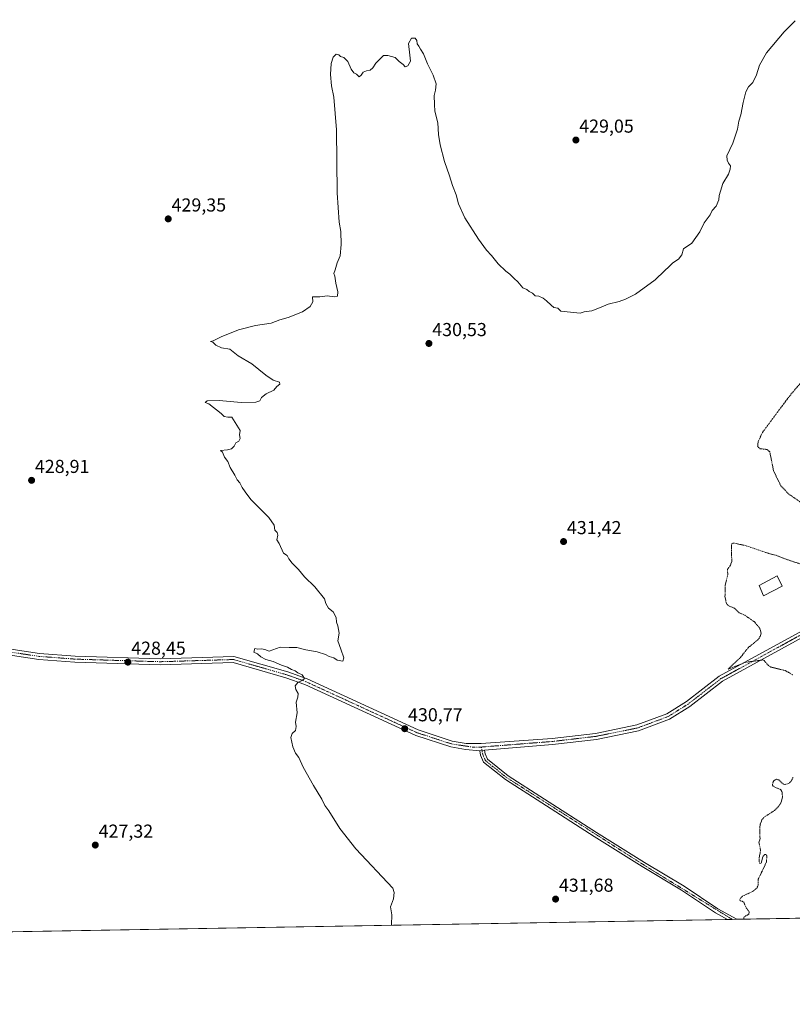
# Model space of a CAD drawing. Units: metres. Extents: x 618503 to 621980, y 4680856 to 4683228.
# Drawn here: x 620812 to 621225, y 4680856 to 4681382 of the extents above; entities that cross this region are included whole.
import ezdxf
from ezdxf.enums import TextEntityAlignment as Align

# ---------------------------------------------------------------- set-up
doc = ezdxf.new("R2010")
doc.units = ezdxf.units.M
doc.header["$MEASUREMENT"] = 0
doc.linetypes.add('TRAZO_Y_PUNTO', pattern=[1, 0.5, -0.25, 0, -0.25])
doc.linetypes.add('TRAZOS', pattern=[0.75, 0.5, -0.25])
for name, color, linetype, lineweight in [('Camino', 19, 'Continuous', 0), ('Camino Cxs', 19, 'Continuous', 0), ('Camino eje', 39, 'TRAZO_Y_PUNTO', 13), ('Carátula', 7, 'Continuous', 5), ('Comarca CxS', 133, 'Continuous', 0), ('Comunidad Autónoma CxS', 142, 'Continuous', 0), ('Cultivos herbáceos CxS', 92, 'Continuous', 0), ('Curva de nivel auxiliar', 36, 'TRAZOS', 0), ('Curva de nivel normal', 36, 'Continuous', 0), ('Edificación', 1, 'Continuous', 13), ('Edificación Cxs', 1, 'Continuous', 13), ('Espacio natural protegido CxS', 2, 'Continuous', 0), ('Municipio CxS', 142, 'Continuous', 0), ('Pista no pavimentada', 254, 'Continuous', 13), ('Pista no pavimentada Cxs', 254, 'Continuous', 0), ('Pista pavimentada eje', 135, 'TRAZO_Y_PUNTO', 0), ('Provincia CxS', 1, 'Continuous', 0), ('Punto de cota en terreno', 7, 'Continuous', 0), ('Rótulo de punto de cota en terreno', 19, 'Continuous', 0)]:
    doc.layers.add(name, color=color, linetype=linetype, lineweight=lineweight)
doc.styles.add('Arial', font='txt', dxfattribs={"height": 0.2})

# ---------------------------------------------------------------- blocks, each defined once
blk = doc.blocks.new('*U158')
at = {"layer": 'Curva de nivel normal', "color": 36, "linetype": 'Continuous', "lineweight": 0}
blk.add_polyline3d([(621226.58, 4681381.02, 430), (621220.63, 4681375.15, 430), (621211.12, 4681363.92, 430), (621207.4, 4681357.36, 430), (621205.79, 4681352.14, 430), (621203.93, 4681348.07, 430), (621201.62, 4681345.68, 430), (621200.15, 4681343.01, 430), (621198.67, 4681337.35, 430), (621197.53, 4681330.68, 430), (621196.51, 4681327.35, 430), (621195.74, 4681323.01, 430), (621193.25, 4681315.68, 430), (621190.03, 4681308.82, 430), (621190.24, 4681306.44, 430), (621190.97, 4681304.93, 430), (621192, 4681303.54, 430), (621191.72, 4681301.68, 430), (621190.86, 4681299.01, 430), (621187.89, 4681294.01, 430), (621186.68, 4681290.01, 430), (621185.88, 4681287.68, 430), (621185.79, 4681285.35, 430), (621184.3, 4681282.01, 430), (621182.14, 4681279.68, 430), (621181.19, 4681277.25, 430), (621177.98, 4681272.96, 430), (621175.58, 4681268.25, 430), (621171.25, 4681262.11, 430), (621166.91, 4681259.11, 430), (621165.96, 4681256.01, 430), (621164.12, 4681253.68, 430), (621161.2, 4681251.68, 430), (621159.3, 4681249.68, 430), (621156.65, 4681247.35, 430), (621151.76, 4681242.62, 430), (621141.25, 4681234.87, 430), (621135.91, 4681232.3, 430), (621132.58, 4681231.02, 430), (621126.58, 4681229.65, 430), (621122.91, 4681228.01, 430), (621117.91, 4681226.1, 430), (621113.91, 4681225.51, 430), (621111.72, 4681224.8, 430), (621101.37, 4681225.81, 430), (621099.69, 4681227.47, 430), (621097.64, 4681227.75, 430), (621096.29, 4681229.07, 430), (621093.66, 4681231.44, 430), (621091.93, 4681232.75, 430), (621089.57, 4681233.84, 430), (621087.7, 4681234.01, 430), (621086.2, 4681235.44, 430), (621084.41, 4681236.39, 430), (621083.28, 4681237.39, 430), (621081.13, 4681238.24, 430), (621078.41, 4681241.52, 430), (621076.46, 4681243.24, 430), (621074.21, 4681245.65, 430), (621071.96, 4681247.28, 430), (621067.82, 4681251.13, 430), (621064.31, 4681255.64, 430), (621061.69, 4681258.46, 430), (621057.48, 4681264.26, 430), (621050.16, 4681275.78, 430), (621046.8, 4681283.25, 430), (621045.54, 4681287.94, 430), (621043.46, 4681293.05, 430), (621041.94, 4681298.21, 430), (621039.3, 4681305.78, 430), (621036.89, 4681314.67, 430), (621036.01, 4681320.28, 430), (621035.6, 4681326.38, 430), (621034.06, 4681332.76, 430), (621033.87, 4681336.35, 430), (621033.81, 4681341.01, 430), (621034.47, 4681343.92, 430), (621034.71, 4681347.32, 430), (621033.21, 4681351.99, 430), (621030.23, 4681358.01, 430), (621027.98, 4681363.33, 430), (621026.34, 4681365.74, 430), (621025.45, 4681367.47, 430), (621024.56, 4681368.66, 430), (621024.38, 4681370.5, 430), (621023.54, 4681371.72, 430), (621021.6, 4681371.7, 430), (621020.1, 4681368.76, 430), (621020.68, 4681362.68, 430), (621021.1, 4681359.46, 430), (621019.65, 4681356.88, 430), (621018.24, 4681356.46, 430), (621017.2, 4681357.65, 430), (621015.1, 4681359.21, 430), (621012.9, 4681361.35, 430), (621009.04, 4681362.49, 430), (621006.69, 4681362.46, 430), (621002.49, 4681358.35, 430), (621000.9, 4681355.78, 430), (620999.49, 4681354.54, 430), (620997.57, 4681354.28, 430), (620995.79, 4681353.47, 430), (620994.79, 4681351.88, 430), (620993.68, 4681351.01, 430), (620992.29, 4681352.4, 430), (620990.87, 4681353.12, 430), (620989.44, 4681355.1, 430), (620987.57, 4681359.15, 430), (620985.57, 4681361.35, 430), (620983.79, 4681361.9, 430), (620982.77, 4681362.88, 430), (620981.45, 4681363.23, 430), (620979.74, 4681361.51, 430), (620978.67, 4681358.11, 430), (620978.34, 4681352.25, 430), (620978.88, 4681346.18, 430), (620980.1, 4681340.26, 430), (620981.6, 4681322.74, 430), (620981.88, 4681289.01, 430), (620982.93, 4681273.35, 430), (620983.87, 4681268.44, 430), (620984.02, 4681261.39, 430), (620983.52, 4681255.35, 430), (620981.89, 4681251.68, 430), (620980.9, 4681248.01, 430), (620980.06, 4681245.92, 430), (620980.76, 4681244.54, 430), (620981.24, 4681240.86, 430), (620982.2, 4681236.25, 430), (620982.08, 4681233.95, 430), (620980.52, 4681233.52, 430), (620976.53, 4681233.98, 430), (620972.68, 4681233.46, 430), (620968.74, 4681233.51, 430), (620968.9, 4681230.93, 430), (620967.57, 4681228.44, 430), (620963.35, 4681225.55, 430), (620955.74, 4681222.5, 430), (620951.24, 4681221.26, 430), (620946.68, 4681219.44, 430), (620938.35, 4681218.15, 430), (620929.18, 4681215.89, 430), (620919.9, 4681212.12, 430), (620915.74, 4681210.01, 430), (620914.24, 4681209.68, 430), (620915.47, 4681209.35, 430), (620917.16, 4681207.76, 430), (620920.14, 4681206.35, 430), (620924.66, 4681205.52, 430), (620929.14, 4681201.92, 430), (620936.37, 4681197.81, 430), (620943.75, 4681191.73, 430), (620947.8, 4681189.05, 430), (620951.1, 4681187.96, 430), (620951.28, 4681186.93, 430), (620949.79, 4681185.56, 430), (620948.12, 4681183.68, 430), (620944.06, 4681181.68, 430), (620941.48, 4681179.68, 430), (620940.6, 4681177.96, 430), (620938.43, 4681177.3, 430), (620930.57, 4681177.11, 430), (620918.9, 4681178.05, 430), (620912.44, 4681177.96, 430), (620911.39, 4681177.08, 430), (620913.44, 4681176.34, 430), (620919.93, 4681171.16, 430), (620921.54, 4681169.52, 430), (620923.52, 4681169.15, 430), (620925.66, 4681169.31, 430), (620930.04, 4681162.14, 430), (620929.81, 4681159.79, 430), (620930.07, 4681157.78, 430), (620929.36, 4681156.45, 430), (620927.82, 4681155.45, 430), (620926.9, 4681153.75, 430), (620925.49, 4681152.34, 430), (620923.31, 4681151.83, 430), (620919.67, 4681151.43, 430), (620920.68, 4681150.45, 430), (620921.71, 4681147.81, 430), (620923.51, 4681145.61, 430), (620924.85, 4681142.28, 430), (620927.3, 4681138.28, 430), (620928.51, 4681135.81, 430), (620930, 4681134.08, 430), (620931.2, 4681131.7, 430), (620932.84, 4681129.27, 430), (620935.83, 4681125.21, 430), (620945.38, 4681115.57, 430), (620948.3, 4681111.47, 430), (620948.67, 4681108.87, 430), (620949.88, 4681107.64, 430), (620950.25, 4681106.26, 430), (620949.68, 4681103.78, 430), (620950.98, 4681101.75, 430), (620953.18, 4681096.62, 430), (620955.23, 4681095.27, 430), (620956.13, 4681093.64, 430), (620957.87, 4681091.24, 430), (620961.21, 4681087.79, 430), (620964.5, 4681083.93, 430), (620970, 4681078.54, 430), (620975.14, 4681072.24, 430), (620975.84, 4681069.61, 430), (620977.24, 4681067.26, 430), (620979.86, 4681065.28, 430), (620981.47, 4681062.15, 430), (620981.55, 4681059.65, 430), (620982.36, 4681057.79, 430), (620983.03, 4681053.8, 430), (620982.3, 4681049.67, 430), (620983.88, 4681045.38, 430), (620985.48, 4681040.67, 430), (620984.91, 4681038.95, 430), (620981.91, 4681039.5, 430), (620980.17, 4681040.6, 430), (620977.6, 4681041.37, 430), (620975.62, 4681042.43, 430), (620971.21, 4681043.81, 430), (620965.14, 4681044.94, 430), (620960.36, 4681046.13, 430), (620956.34, 4681046.27, 430), (620951.57, 4681046.28, 430), (620945.6, 4681044.28, 430), (620943.27, 4681045.04, 430), (620941.51, 4681045.5, 430), (620939.6, 4681045.27, 430), (620937.94, 4681045.6, 430), (620937.37, 4681043.78, 430), (620939.36, 4681042.72, 430), (620941.16, 4681041.14, 430), (620943.78, 4681039.77, 430), (620947.71, 4681038.69, 430), (620952.15, 4681036.81, 430), (620955.44, 4681035.63, 430), (620957.61, 4681034.42, 430), (620959.5, 4681033.7, 430), (620960.88, 4681032.65, 430), (620963.23, 4681031.66, 430), (620964.45, 4681029.64, 430), (620963.27, 4681028.64, 430), (620960.9, 4681027.5, 430), (620959.44, 4681025.67, 430), (620959.82, 4681023.67, 430), (620961.15, 4681021.67, 430), (620960.9, 4681019.67, 430), (620960.08, 4681016.92, 430), (620960.54, 4681011.36, 430), (620959.72, 4681006.35, 430), (620959.96, 4681004.04, 430), (620959.59, 4681001.84, 430), (620957.86, 4681000.19, 430), (620957.24, 4680998.08, 430), (620958.27, 4680993.04, 430), (620959.69, 4680989.79, 430), (620961.47, 4680987.34, 430), (620963.84, 4680982.34, 430), (620969.27, 4680972.47, 430), (620973.72, 4680965.15, 430), (620975.38, 4680961.81, 430), (620977.44, 4680958.88, 430), (620983.35, 4680949.45, 430), (620991.86, 4680938.62, 430), (621011.57, 4680917.66, 430), (621012.45, 4680915.36, 430), (621011.94, 4680911.85, 430), (621010.33, 4680907.66, 430), (621011.05, 4680903.33, 430), (621010.97, 4680897.99, 430), (621011.03, 4680897.83, 430)], dxfattribs=at)
blk = doc.blocks.new('5PATER')
at = {"layer": 'Carátula', "linetype": 'Continuous', "lineweight": 5}
h = blk.add_hatch(color=250, dxfattribs=at)
edge = h.paths.add_edge_path()
edge.add_ellipse((0, 0.01), major_axis=(-1.33, -1.34), ratio=0.999422, start_angle=0, end_angle=360)

msp = doc.modelspace()

# ---------------------------------------------------------------- linework, layer by layer
at = {"layer": 'Camino', "color": 19, "linetype": 'Continuous', "lineweight": 0}
for points in [[(621058.06, 4680990.95, 431.16), (621060.52, 4680991.39, 431.17)], [(621190.41, 4680900.91, 432.44), (621190.4, 4680900.91, 432.44), (621183.98, 4680904.51, 432.33), (621165.83, 4680916.56, 432.05), (621144.78, 4680929.12, 431.87), (621119.14, 4680945.25, 431.66), (621091.22, 4680963.15, 431.37), (621071.8, 4680975.62, 431.25), (621060.07, 4680984.97, 431.21), (621058.47, 4680988.66, 431.21), (621058.06, 4680990.95, 431.16)], [(621060.52, 4680991.39, 431.17), (621060.88, 4680989.39, 431.21), (621062.12, 4680986.53, 431.22), (621073.26, 4680977.66, 431.2), (621092.57, 4680965.25, 431.38), (621120.48, 4680947.36, 431.58), (621146.09, 4680931.25, 431.83), (621167.16, 4680918.68, 431.98), (621185.28, 4680906.65, 432.27), (621195.36, 4680900.99, 432.42)], [(621195.36, 4680900.99, 432.42), (621190.41, 4680900.91, 432.44)]]:
    msp.add_polyline3d(points, dxfattribs=at)
at = {"layer": 'Camino Cxs', "color": 19, "linetype": 'Continuous', "lineweight": 0}
msp.add_polyline3d([(621058.06, 4680990.95, 431.16), (621060.52, 4680991.39, 431.17), (621060.88, 4680989.39, 431.21), (621062.12, 4680986.53, 431.22), (621073.26, 4680977.66, 431.2), (621092.57, 4680965.25, 431.38), (621120.48, 4680947.36, 431.58), (621146.09, 4680931.25, 431.83), (621167.16, 4680918.68, 431.98), (621185.28, 4680906.65, 432.27), (621195.36, 4680900.99, 432.42), (621190.41, 4680900.91, 432.44), (621190.4, 4680900.91, 432.44), (621183.98, 4680904.51, 432.33), (621165.83, 4680916.56, 432.05), (621144.78, 4680929.12, 431.87), (621119.14, 4680945.25, 431.66), (621091.22, 4680963.15, 431.37), (621071.8, 4680975.62, 431.25), (621060.07, 4680984.97, 431.21), (621058.47, 4680988.66, 431.21), (621058.06, 4680990.95, 431.16)], close=True, dxfattribs=at)
at = {"layer": 'Camino eje', "color": 39, "linetype": 'TRAZO_Y_PUNTO', "lineweight": 13}
msp.add_polyline3d([(621058.96, 4680993.01, 431.13), (621059.68, 4680989.03, 431.21), (621061.1, 4680985.75, 431.21), (621072.53, 4680976.64, 431.22), (621145.44, 4680930.19, 431.84), (621192.88, 4680900.95, 432.44), (621192.88, 4680900.95, 432.44)], dxfattribs=at)
at = {"layer": 'Comarca CxS', "color": 133, "linetype": 'Continuous', "lineweight": 0}
msp.add_polyline3d([(621980.43, 4680914.44, 438.45), (618544.28, 4680855.58, 413.47), (618505.21, 4683168.77, 393.78), (621940.23, 4683227.63, 429.81), (621980.43, 4680914.44, 438.45)], close=True, dxfattribs=at)
at = {"layer": 'Comunidad Autónoma CxS', "color": 142, "linetype": 'Continuous', "lineweight": 0}
msp.add_polyline3d([(619159.18, 4680866.11, 415.31), (618544.28, 4680855.58, 413.47), (618505.21, 4683168.77, 393.78), (621940.23, 4683227.63, 429.81), (621980.43, 4680914.44, 438.45), (619862.79, 4680878.17, 422.23), (619159.18, 4680866.11, 415.31)], close=True, dxfattribs=at)
at = {"layer": 'Cultivos herbáceos CxS', "color": 92, "linetype": 'Continuous', "lineweight": 0}
for points in [[(621963.53, 4681886.72, 428.86), (621972.24, 4681385.42, 430.16), (621972.27, 4681383.84, 430.2), (621972.3, 4681382.25, 430.23), (621980.24, 4680925.41, 438.47), (621980.26, 4680924.02, 438.48), (621980.29, 4680922.67, 438.49), (621980.43, 4680914.44, 438.45), (621195.36, 4680900.99, 432.42), (621192.88, 4680900.95, 432.44), (621190.4, 4680900.91, 432.44), (620787.77, 4680894.01, 423.95)], [(621980.43, 4680914.44, 438.45), (620787.78, 4680894.01, 423.95)]]:
    msp.add_polyline3d(points, dxfattribs=at)
at = {"layer": 'Curva de nivel auxiliar', "color": 36, "linetype": 'TRAZOS', "lineweight": 0}
for points in [[(621230.41, 4681188.69, 432.5), (621223.52, 4681180.53, 432.5), (621209.03, 4681161.08, 432.5), (621206.75, 4681156.1, 432.5), (621206.46, 4681153.85, 432.5), (621206.98, 4681152.98, 432.5), (621207.87, 4681152.4, 432.5), (621211.55, 4681151.95, 432.5), (621212.96, 4681150.78, 432.5), (621214.96, 4681140.63, 432.5), (621218.85, 4681132.55, 432.5), (621223.05, 4681128.17, 432.5), (621229.97, 4681123.45, 432.5)], [(621231.85, 4681089.99, 432.5), (621222.35, 4681093.1, 432.5), (621215.87, 4681095.59, 432.5), (621212.12, 4681096.51, 432.5), (621199.87, 4681100.69, 432.5), (621193.84, 4681101.92, 432.5), (621193.04, 4681101.87, 432.5), (621192.52, 4681101.26, 432.5), (621192.63, 4681092.14, 432.5), (621191.94, 4681090.1, 432.5), (621190.43, 4681087.97, 432.5), (621190.49, 4681085.11, 432.5), (621189.15, 4681079.39, 432.5), (621189.03, 4681073.43, 432.5), (621189.67, 4681070.19, 432.5), (621190.2, 4681069.14, 432.5), (621191, 4681068.43, 432.5), (621194.09, 4681067.14, 432.5), (621196.64, 4681064.73, 432.5), (621199.64, 4681063.41, 432.5), (621204.74, 4681059.88, 432.5), (621207.6, 4681056.5, 432.5), (621208.3, 4681053.88, 432.5), (621207.82, 4681052.04, 432.5), (621206.75, 4681050.39, 432.5), (621201.58, 4681046.27, 432.5), (621197.45, 4681041.08, 432.5), (621190.71, 4681034.6, 432.5), (621199.88, 4681038.24, 432.5), (621209.18, 4681039.55, 432.5), (621210.02, 4681039.16, 432.5), (621212.04, 4681036.7, 432.5), (621213.49, 4681035.74, 432.5), (621221.2, 4681033.84, 432.5), (621225.33, 4681031.54, 432.5)], [(621225.36, 4680976.79, 432.5), (621224.34, 4680974.74, 432.5), (621223.04, 4680973.58, 432.5), (621220.94, 4680972.96, 432.5), (621220.08, 4680973.28, 432.5), (621217.79, 4680975.42, 432.5), (621216.46, 4680975.8, 432.5), (621215.29, 4680975.17, 432.5), (621214.51, 4680973.96, 432.5), (621214.48, 4680972.61, 432.5), (621214.99, 4680971.86, 432.5), (621218.66, 4680970.34, 432.5), (621219.57, 4680969.1, 432.5), (621219.72, 4680966.2, 432.5), (621218.89, 4680963.16, 432.5), (621217.44, 4680961, 432.5), (621215.54, 4680959.13, 432.5), (621209.82, 4680955.5, 432.5), (621208.79, 4680954.07, 432.5), (621207.91, 4680951.83, 432.5), (621207.6, 4680950.12, 432.5), (621207.74, 4680944.18, 432.5), (621207.18, 4680941.96, 432.5), (621208.04, 4680937.8, 432.5), (621207.33, 4680933.89, 432.5), (621207.34, 4680931.71, 432.5), (621207.73, 4680930.74, 432.5), (621208.34, 4680930.99, 432.5), (621209.36, 4680934.68, 432.5), (621210.39, 4680935.66, 432.5), (621210.96, 4680935.55, 432.5), (621211.33, 4680935.05, 432.5), (621211.25, 4680931.68, 432.5), (621206.81, 4680922.4, 432.5), (621206.77, 4680919.3, 432.5), (621206.15, 4680917.76, 432.5), (621203.76, 4680915.8, 432.5), (621198.36, 4680913.39, 432.5), (621197.33, 4680912.31, 432.5), (621196.9, 4680911.28, 432.5), (621197.09, 4680910.94, 432.5), (621198.22, 4680910.67, 432.5), (621199.04, 4680910.1, 432.5), (621200.41, 4680907.11, 432.5), (621201.99, 4680904.92, 432.5), (621201.71, 4680903.67, 432.5), (621199.26, 4680902.3, 432.5), (621199.02, 4680901.5, 432.5), (621199.3, 4680901.06, 432.5)]]:
    msp.add_polyline3d(points, dxfattribs=at)
at = {"layer": 'Edificación', "color": 1, "linetype": 'Continuous', "lineweight": 13}
msp.add_polyline3d([(621219.62, 4681078.93, 434.11), (621209.55, 4681073.8, 434.57), (621207.23, 4681079.33, 435.06), (621216.82, 4681084.48, 434.98), (621219.62, 4681078.93, 434.11)], dxfattribs=at)
at = {"layer": 'Edificación Cxs', "color": 1, "linetype": 'Continuous', "lineweight": 13}
msp.add_polyline3d([(621219.62, 4681078.93, 434.11), (621209.55, 4681073.8, 434.57), (621207.23, 4681079.33, 435.06), (621216.82, 4681084.48, 434.98), (621219.62, 4681078.93, 434.11)], close=True, dxfattribs=at)
at = {"layer": 'Espacio natural protegido CxS', "color": 2, "linetype": 'Continuous', "lineweight": 0}
msp.add_polyline3d([(621980.43, 4680914.44, 438.45), (618544.28, 4680855.58, 413.47), (618505.21, 4683168.77, 393.78), (621940.23, 4683227.63, 429.81), (621980.43, 4680914.44, 438.45)], close=True, dxfattribs=at)
msp.add_polyline3d([(618505.21, 4683168.77, 393.78), (621940.23, 4683227.63, 429.81), (621940.23, 4683227.63, 429.81), (621980.43, 4680914.44, 438.45), (619862.79, 4680878.17, 422.23)], dxfattribs=at)
at = {"layer": 'Municipio CxS', "color": 142, "linetype": 'Continuous', "lineweight": 0}
msp.add_polyline3d([(618505.21, 4683168.77, 393.78), (621940.23, 4683227.63, 429.81), (621940.23, 4683227.63, 429.81), (621980.43, 4680914.44, 438.45), (619862.79, 4680878.17, 422.23)], dxfattribs=at)
at = {"layer": 'Pista no pavimentada', "color": 254, "linetype": 'Continuous', "lineweight": 13}
for points in [[(621058.06, 4680990.95, 431.16), (621050.54, 4680991.74, 431.11), (621042.57, 4680993.11, 431.03), (621023.98, 4680999.18, 430.85), (620964.62, 4681026.44, 429.99), (620954.55, 4681030.05, 429.85), (620926.39, 4681038.15, 429.09), (620887.34, 4681036.98, 428.5), (620841.9, 4681038.36, 428.15), (620822.54, 4681039.86, 428.18), (620797.81, 4681043.53, 428.34), (620757.89, 4681046.59, 428.31), (620733.04, 4681049.3, 428.08), (620719.71, 4681049.83, 427.82), (620672.31, 4681049.49, 427.38), (620642.49, 4681047.22, 427.2), (620599.33, 4681046.35, 426.85), (620563.01, 4681042.54, 426.23), (620549.44, 4681042.77, 426.03), (620538.16, 4681044.52, 425.89), (620521.5, 4681048.78, 425.65), (620511.99, 4681051.85, 425.44), (620494.15, 4681059.85, 425.16), (620492.52, 4681060.37, 425.15)], [(620798.17, 4681046.73, 428.35), (620822.9, 4681043.06, 428.3), (620842.07, 4681041.58, 428.34), (620887.34, 4681040.2, 428.5), (620926.79, 4681041.38, 429.07), (620955.53, 4681033.12, 429.81), (620965.83, 4681029.42, 430.02), (621025.16, 4681002.18, 430.81), (621043.34, 4680996.24, 431.06), (621050.83, 4680994.96, 431.08), (621058.87, 4680994.89, 431.15), (621096.66, 4680997.59, 431.56), (621119.84, 4681000.3, 431.78), (621142.03, 4681004.79, 431.93), (621157.94, 4681010.75, 432.08), (621168.4, 4681017.27, 432.17), (621186, 4681030.9, 432.29), (621230.52, 4681055.3, 432.69)], [(621232.18, 4681052.54, 432.73), (621187.77, 4681028.2, 432.28), (621170.24, 4681014.62, 432.14), (621159.37, 4681007.85, 432.04), (621142.92, 4681001.69, 431.94), (621120.35, 4680997.11, 431.77), (621096.96, 4680994.39, 431.56), (621060.52, 4680991.39, 431.17)], [(621058.06, 4680990.95, 431.16), (621060.52, 4680991.39, 431.17)]]:
    msp.add_polyline3d(points, dxfattribs=at)
at = {"layer": 'Pista no pavimentada Cxs', "color": 254, "linetype": 'Continuous', "lineweight": 0}
for points in [[(621232.18, 4681052.54, 432.73), (621187.77, 4681028.2, 432.28), (621170.24, 4681014.62, 432.14), (621159.37, 4681007.85, 432.04), (621142.92, 4681001.69, 431.94), (621120.35, 4680997.11, 431.77), (621096.96, 4680994.39, 431.56), (621060.52, 4680991.39, 431.17), (621058.06, 4680990.95, 431.16), (621050.54, 4680991.74, 431.11), (621042.57, 4680993.11, 431.03), (621023.98, 4680999.18, 430.85), (620964.62, 4681026.44, 429.99), (620954.55, 4681030.05, 429.85), (620926.39, 4681038.15, 429.09), (620887.34, 4681036.98, 428.5), (620841.9, 4681038.36, 428.15), (620822.54, 4681039.86, 428.18), (620797.81, 4681043.53, 428.34)], [(620798.17, 4681046.73, 428.35), (620822.9, 4681043.06, 428.3), (620842.07, 4681041.58, 428.34), (620887.34, 4681040.2, 428.5), (620926.79, 4681041.38, 429.07), (620955.53, 4681033.12, 429.81), (620965.83, 4681029.42, 430.02), (621025.16, 4681002.18, 430.81), (621043.34, 4680996.24, 431.06), (621050.83, 4680994.96, 431.08), (621058.87, 4680994.89, 431.15), (621096.66, 4680997.59, 431.56), (621119.84, 4681000.3, 431.78), (621142.03, 4681004.79, 431.93), (621157.94, 4681010.75, 432.08), (621168.4, 4681017.27, 432.17), (621186, 4681030.9, 432.29), (621230.52, 4681055.3, 432.69)]]:
    msp.add_polyline3d(points, dxfattribs=at)
at = {"layer": 'Pista pavimentada eje', "color": 135, "linetype": 'TRAZO_Y_PUNTO', "lineweight": 0}
for points in [[(621552.79, 4681227.6, 433.6), (621541.96, 4681223.34, 433.48), (621490.97, 4681208.42, 433.26), (621457.52, 4681197.33, 433.41), (621430.31, 4681183.49, 433.53), (621407.55, 4681173.14, 433.87), (621353.08, 4681144.65, 432.79), (621344.56, 4681139.05, 432.7), (621294.21, 4681095.78, 432.4), (621277.86, 4681084.41, 432.39), (621231.35, 4681053.92, 432.73), (621186.89, 4681029.55, 432.28), (621169.32, 4681015.95, 432.15), (621158.66, 4681009.3, 432.05), (621142.48, 4681003.24, 431.94), (621120.1, 4680998.71, 431.76), (621096.81, 4680995.99, 431.56), (621058.96, 4680993.01, 431.13)], [(621058.96, 4680993.01, 431.13), (621054.45, 4680992.96, 431.09), (621042.96, 4680994.68, 431.03), (621024.57, 4681000.68, 430.83), (620965.23, 4681027.93, 429.98), (620955.04, 4681031.59, 429.83), (620926.59, 4681039.77, 429.07), (620887.34, 4681038.59, 428.53), (620841.99, 4681039.97, 428.25), (620822.72, 4681041.46, 428.24), (620797.99, 4681045.13, 428.34), (620758.04, 4681048.2, 428.26), (620733.16, 4681050.91, 428.03), (620719.74, 4681051.44, 427.76), (620672.24, 4681051.1, 427.38), (620642.41, 4681048.83, 427.2), (620599.23, 4681047.96, 426.8), (620562.94, 4681044.16, 426.23), (620549.58, 4681044.38, 426.04), (620538.48, 4681046.1, 425.87), (620521.95, 4681050.33, 425.66), (620512.57, 4681053.36, 425.41), (620493.99, 4681061.52, 425.15), (620491.91, 4681061.83, 425.11)]]:
    msp.add_polyline3d(points, dxfattribs=at)
at = {"layer": 'Provincia CxS', "color": 1, "linetype": 'Continuous', "lineweight": 0}
msp.add_polyline3d([(621980.43, 4680914.44, 438.45), (618544.28, 4680855.58, 413.47), (618505.21, 4683168.77, 393.78), (621940.23, 4683227.63, 429.81), (621980.43, 4680914.44, 438.45)], close=True, dxfattribs=at)

# ---------------------------------------------------------------- block references
at = {"layer": 'Curva de nivel normal', "color": 36, "linetype": 'Continuous', "lineweight": 0}
msp.add_blockref('*U158', (0, 0), dxfattribs=at)
at = {"layer": 'Punto de cota en terreno', "linetype": 'Continuous', "lineweight": 0}
for p in [(621109.41, 4681317.27, 429.05), (620891.71, 4681275.15, 429.35), (621030.92, 4681208.59, 430.53), (620818.73, 4681135.48, 428.91), (621102.83, 4681102.79, 431.42), (620870.15, 4681038.37, 428.45), (621018, 4681002.8, 430.77), (620852.75, 4680940.64, 427.32), (621098.57, 4680911.77, 431.68)]:
    msp.add_blockref('5PATER', p, dxfattribs=at)

# ---------------------------------------------------------------- texts
at = {"layer": 'Rótulo de punto de cota en terreno', "color": 19, "linetype": 'Continuous', "lineweight": 0, "style": 'Arial'}
for s, p in [('429,05', (621111.17, 4681319.03)), ('429,35', (620893.47, 4681276.91)), ('430,53', (621032.68, 4681210.35)), ('428,91', (620820.49, 4681137.24)), ('431,42', (621104.59, 4681104.55)), ('428,45', (620871.91, 4681040.13)), ('430,77', (621019.76, 4681004.56)), ('427,32', (620854.51, 4680942.4)), ('431,68', (621100.33, 4680913.53))]:
    msp.add_text(s, height=7, dxfattribs=at).set_placement(p, align=Align.BOTTOM_LEFT)

doc.saveas('drawing.dxf')
